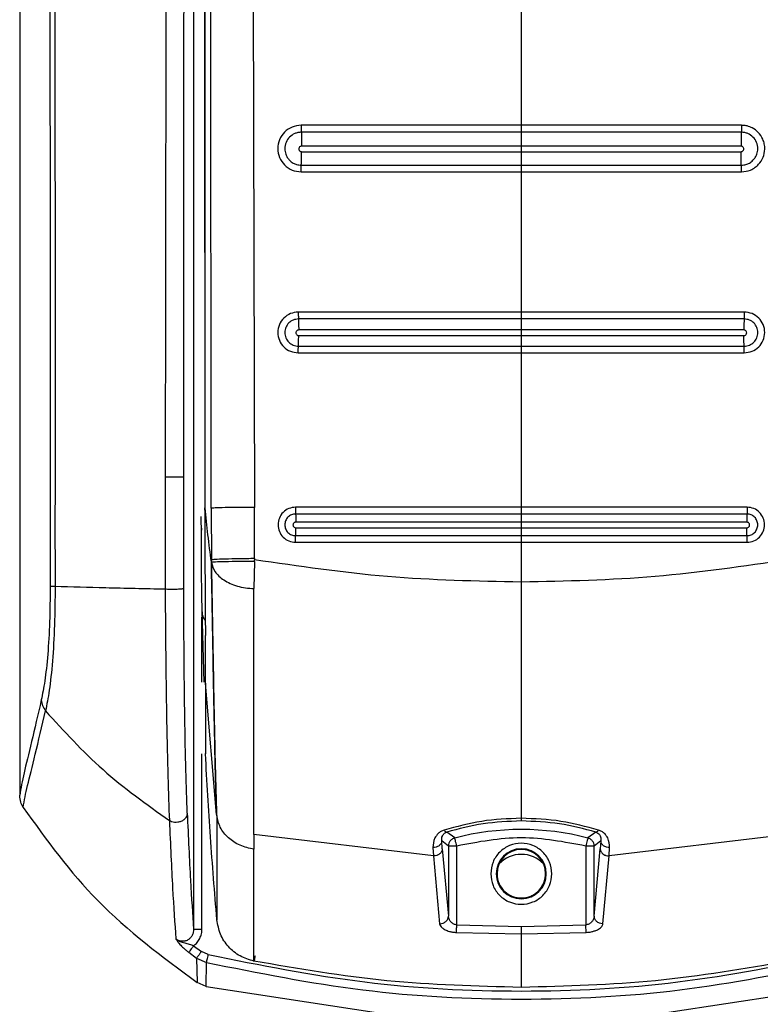
# Model space of a CAD drawing. Units: millimetres. Extents: x 323 to 825, y 232 to 639.
# Drawn here: x 623 to 626, y 484 to 487 of the extents above; entities that cross this region are included whole.
import ezdxf

# ---------------------------------------------------------------- set-up
doc = ezdxf.new("R2010")
doc.units = ezdxf.units.MM

msp = doc.modelspace()

# ---------------------------------------------------------------- linework, layer by layer
at = {"color": 7, "linetype": 'Continuous', "lineweight": 25}
for p, q in [((623.3436, 497.7987), (623.3436, 484.3906)), ((623.9678, 497.7978), (623.9678, 483.9107)), ((624.1747, 489.892), (624.1859, 485.424)), ((624.0069, 489.8631), (624.0074, 485.4223)), ((624.0308, 485.4206), (624.0272, 489.8807)), ((624.0089, 485.4223), (624.0091, 489.8187)), ((625.1436, 487.248), (625.1436, 486.7951)), ((625.1436, 486.7951), (624.3533, 486.7951)), ((625.9339, 486.7951), (625.1436, 486.7951)), ((625.1436, 486.7702), (624.354, 486.7701)), ((625.9332, 486.7701), (625.1436, 486.7702)), ((624.3553, 486.7214), (624.3553, 486.7202)), ((625.1436, 486.7204), (624.3553, 486.7202)), ((625.1436, 486.7214), (625.1436, 486.7204)), ((625.932, 486.7202), (625.1436, 486.7204)), ((625.1436, 486.7204), (625.1436, 486.7004)), ((625.932, 486.7214), (625.932, 486.7202)), ((624.3553, 486.7002), (625.1436, 486.7004)), ((625.1436, 486.7004), (625.932, 486.7002)), ((624.3539, 486.6522), (625.1436, 486.6522)), ((625.1436, 486.6522), (625.9333, 486.6522)), ((624.3532, 486.6282), (625.1436, 486.6281)), ((625.1436, 486.6281), (625.934, 486.6282)), ((625.1436, 486.6281), (625.1436, 486.1248)), ((625.1436, 486.1248), (624.3433, 486.1248)), ((625.9439, 486.1248), (625.1436, 486.1248)), ((625.1436, 486.1001), (624.3439, 486.1001)), ((625.9433, 486.1001), (625.1436, 486.1001)), ((624.3447, 486.0614), (624.3447, 486.0605)), ((625.1436, 486.0607), (624.3447, 486.0605)), ((624.3447, 486.0405), (625.1436, 486.0407)), ((625.1436, 486.0614), (625.1436, 486.0607)), ((625.9425, 486.0605), (625.1436, 486.0607)), ((625.1436, 486.0607), (625.1436, 486.0407)), ((625.1436, 486.0407), (625.9425, 486.0405)), ((624.3433, 485.9784), (625.1436, 485.9784)), ((624.3438, 486.0023), (625.1436, 486.0023)), ((625.1436, 486.0023), (625.9434, 486.0023)), ((625.1436, 485.9784), (625.1436, 485.4245)), ((625.1436, 485.9784), (625.9439, 485.9784)), ((623.8656, 485.5328), (623.8656, 485.1313)), ((623.9324, 485.1339), (623.9324, 485.5323)), ((624.0074, 485.4143), (624.0074, 485.4223)), ((624.0074, 485.4223), (624.0074, 485.4223)), ((624.0089, 485.4223), (624.0074, 485.4223)), ((624.0308, 485.4206), (624.0313, 485.2356)), ((624.1866, 485.24), (624.1859, 485.424)), ((625.1436, 485.4245), (624.3334, 485.4245)), ((625.9538, 485.4245), (625.1436, 485.4245)), ((625.1436, 485.4001), (624.3338, 485.4001)), ((625.1436, 485.3709), (624.3343, 485.3708)), ((625.9534, 485.4001), (625.1436, 485.4001)), ((625.9529, 485.3708), (625.1436, 485.3709)), ((625.1436, 485.3709), (625.1436, 485.3509)), ((624.3343, 485.3508), (625.1436, 485.3509)), ((625.1436, 485.3509), (625.9529, 485.3508)), ((624.3334, 485.2987), (625.1436, 485.2987)), ((624.3338, 485.3224), (625.1436, 485.3224)), ((625.1436, 485.3224), (625.9534, 485.3224)), ((625.1436, 485.2987), (625.1436, 485.1555)), ((625.1436, 485.2987), (625.9538, 485.2987)), ((624.1866, 485.2301), (624.1844, 485.1328)), ((624.1866, 485.24), (624.1867, 485.2357)), ((624.1866, 485.2301), (624.1867, 485.2357)), ((625.1436, 485.1555), (625.1436, 485.1324)), ((623.9972, 485.0522), (624.0047, 484.7961)), ((624.0101, 484.7925), (624.01, 484.9644)), ((624.0501, 484.3215), (624.0101, 484.7925)), ((624.0101, 484.7925), (624.0101, 484.5392)), ((624.0101, 484.5392), (624.0101, 484.5402)), ((625.1436, 484.3247), (625.1436, 484.3081)), ((624.8287, 484.1728), (624.1844, 484.2505)), ((624.1844, 484.2505), (624.1844, 484.197)), ((624.9045, 484.2374), (624.8759, 484.2586)), ((625.4113, 484.2586), (625.3827, 484.2374)), ((626.1028, 484.2505), (625.4585, 484.1728)), ((624.8821, 484.2084), (624.8581, 484.2268)), ((624.8602, 484.1983), (624.8581, 484.2268)), ((624.8821, 484.2084), (624.8821, 483.9566)), ((624.8845, 484.2084), (624.8821, 484.2084)), ((624.9121, 483.9255), (624.9121, 484.2084)), ((625.3751, 484.2084), (625.3751, 483.9255)), ((625.4291, 484.2268), (625.4051, 484.2084)), ((625.4051, 483.9566), (625.4051, 484.2084)), ((625.4291, 484.2268), (625.427, 484.1983)), ((624.8266, 484.2028), (624.8287, 484.1731)), ((624.8287, 484.1728), (624.8287, 484.1731)), ((624.8287, 484.1728), (624.8506, 483.9299)), ((624.8602, 484.1983), (624.8821, 483.9566)), ((625.4051, 483.9566), (625.427, 484.1983)), ((625.4366, 483.9299), (625.4585, 484.1728)), ((625.4585, 484.1731), (625.4606, 484.2028)), ((625.4585, 484.1731), (625.4585, 484.1728)), ((625.0564, 484.1091), (625.0539, 484.1091)), ((625.2333, 484.1091), (625.2308, 484.1091)), ((624.8506, 483.9299), (624.8522, 483.9299)), ((624.9121, 483.9255), (625.1436, 483.92)), ((625.1436, 483.92), (625.3751, 483.9255)), ((624.9108, 483.8985), (625.1436, 483.893)), ((625.1436, 483.893), (625.3764, 483.8985)), ((625.1436, 483.893), (625.1436, 483.7013)), ((623.9677, 483.8507), (623.9956, 483.8302)), ((623.9503, 483.8272), (623.9784, 483.8065)), ((624.0205, 483.8188), (623.9956, 483.8302)), ((623.9784, 483.8065), (623.98, 483.7191)), ((623.9784, 483.8065), (624.0139, 483.7906)), ((624.0131, 483.7045), (624.0139, 483.7906)), ((624.0131, 483.7045), (623.98, 483.7191)), ((624.0131, 483.7045), (624.8186, 483.5813)), ((625.4686, 483.5813), (626.2741, 483.7045))]:
    msp.add_line(p, q, dxfattribs=at)
at = {"color": 8, "linetype": 'Continuous', "lineweight": 25}
for p, q in [((623.9978, 485.3427), (623.9978, 485.3495)), ((623.9978, 484.7968), (623.9978, 485.0295)), ((623.9978, 483.9107), (623.9978, 484.5395))]:
    msp.add_line(p, q, dxfattribs=at)
at = {"color": 7, "linetype": 'Continuous', "lineweight": 25, "flags": 128}
for points in [[(624.9121, 484.2084), (624.9107, 484.2139), (624.9093, 484.2192), (624.908, 484.2241), (624.9069, 484.2284), (624.9059, 484.232), (624.9052, 484.2348), (624.9048, 484.2366), (624.9045, 484.2374)], [(625.3827, 484.2374), (625.3825, 484.2366), (625.382, 484.2348), (625.3813, 484.232), (625.3803, 484.2284), (625.3792, 484.2241), (625.3779, 484.2192), (625.3766, 484.2139), (625.3751, 484.2084)]]:
    msp.add_lwpolyline(points, dxfattribs=at)
at = {"color": 7, "linetype": 'Continuous', "lineweight": 25}
for centre, radius, start, end in [((625.1436, 483.3164), 0.9515, 75.4487, 104.5513), ((625.1436, 484.1091), 0.0897, 0, 180), ((625.1436, 484.1091), 0.0872, 90, 180), ((625.1436, 484.1091), 0.0872, 0, 180), ((625.1436, 484.0687), 0.11, 43.5845, 136.4155), ((625.1436, 484.1091), 0.0872, 311.5972, 90), ((625.1436, 484.1091), 0.0897, 180, 0), ((625.1436, 484.1091), 0.0872, 180, 228.4181), ((625.1436, 484.1091), 0.0872, 311.5819, 0)]:
    msp.add_arc(centre, radius, start, end, dxfattribs=at)
for points, knots in [([(623.4163, 497.7967), (623.4191, 497.1877), (623.4247, 495.9843), (623.4323, 494.2005), (623.439, 492.4406), (623.4445, 490.7549), (623.4487, 489.1322), (623.4511, 487.8688), (623.4523, 486.9005), (623.4527, 486.3887), (623.4529, 486.0474), (623.453, 485.8742), (623.453, 485.689), (623.4531, 485.4903), (623.4531, 485.3023), (623.4531, 485.1871), (623.4531, 485.1408)], [0, 0, 0, 0, 0.144432, 0.285416, 0.422954, 0.561663, 0.684983, 0.80754, 0.861077, 0.914424, 0.928814, 0.941953, 0.955462, 0.972689, 0.989041, 1, 1, 1, 1]), ([(623.4357, 497.7987), (623.4388, 497.1196), (623.4453, 495.7376), (623.4539, 493.6285), (623.4598, 491.9385), (623.4634, 490.7051), (623.4653, 489.966), (623.4669, 489.268), (623.4682, 488.5857), (623.4693, 487.8455), (623.4699, 487.2808), (623.4702, 486.9039), (623.4702, 486.7533), (623.4703, 486.5906), (623.4704, 486.4441), (623.4704, 486.314), (623.4704, 486.181), (623.4704, 486.0164), (623.4705, 485.8413), (623.4704, 485.6662), (623.4704, 485.4869), (623.4701, 485.3117), (623.4705, 485.1949), (623.4706, 485.1406)], [0, 0, 0, 0, 0.161041, 0.327698, 0.499976, 0.561614, 0.619996, 0.675123, 0.726995, 0.781667, 0.850498, 0.8608, 0.870962, 0.88617, 0.899331, 0.905673, 0.917005, 0.930835, 0.944666, 0.958495, 0.972322, 0.987137, 1, 1, 1, 1]), ([(623.8866, 497.7987), (623.8825, 495.7551), (623.8743, 491.668), (623.8686, 487.5778), (623.8657, 485.5328)], [0, 0, 0, 0, 0.5000005, 1, 1, 1, 1]), ([(623.9324, 485.5323), (623.9324, 485.5779), (623.9324, 485.7024), (623.9325, 485.9036), (623.9326, 486.1263), (623.9327, 486.3373), (623.9328, 486.5387), (623.9331, 486.9874), (623.9336, 487.9338), (623.9348, 489.8235), (623.9375, 493.1958), (623.9407, 496.0017), (623.9428, 497.7978)], [0, 0, 0, 0, 0.011142, 0.030435, 0.04921, 0.06558, 0.082032, 0.098433, 0.175297, 0.313428, 0.560536, 1, 1, 1, 1]), ([(624.3533, 486.7951), (624.3424, 486.7938), (624.3205, 486.7913), (624.2927, 486.772), (624.2742, 486.7444), (624.2676, 486.7116), (624.2743, 486.6789), (624.2926, 486.6512), (624.3205, 486.6321), (624.3423, 486.6295), (624.3532, 486.6282)], [0, 0, 0, 0, 0.125126, 0.250178, 0.375231, 0.500176, 0.624994, 0.749891, 0.874847, 1, 1, 1, 1]), ([(624.3533, 486.7951), (624.3533, 486.7923), (624.3533, 486.7866), (624.3535, 486.7789), (624.3537, 486.7728), (624.3539, 486.771), (624.354, 486.7701)], [0, 0, 0, 0, 0.242478, 0.500087, 0.757397, 1, 1, 1, 1]), ([(625.1436, 486.7951), (625.1436, 486.7923), (625.1436, 486.7866), (625.1436, 486.7789), (625.1436, 486.7728), (625.1436, 486.771), (625.1436, 486.7702)], [0, 0, 0, 0, 0.242425, 0.499916, 0.757373, 1, 1, 1, 1]), ([(625.9339, 486.7951), (625.9339, 486.7923), (625.9339, 486.7866), (625.9337, 486.7789), (625.9335, 486.7728), (625.9333, 486.771), (625.9332, 486.7701)], [0, 0, 0, 0, 0.242477, 0.500087, 0.757394, 1, 1, 1, 1]), ([(625.934, 486.6282), (625.9449, 486.6294), (625.9625, 486.6313), (625.9826, 486.6431), (625.9991, 486.6577), (626.0127, 486.6796), (626.0184, 486.7057), (626.0165, 486.728), (626.0097, 486.7492), (625.9957, 486.7701), (625.975, 486.7855), (625.9561, 486.7926), (625.9429, 486.7948), (625.9362, 486.795), (625.9339, 486.7951)], [0, 0, 0, 0, 0.124164, 0.200999, 0.263455, 0.376934, 0.489959, 0.564126, 0.631448, 0.744615, 0.84648, 0.922758, 0.974005, 1, 1, 1, 1]), ([(624.354, 486.7701), (624.3498, 486.7699), (624.3417, 486.7694), (624.327, 486.7645), (624.311, 486.7536), (624.2981, 486.7343), (624.2936, 486.712), (624.297, 486.6934), (624.3037, 486.6795), (624.3124, 486.6684), (624.324, 486.6598), (624.3383, 486.6536), (624.3483, 486.6527), (624.3539, 486.6522)], [0, 0, 0, 0, 0.0673919, 0.1313433, 0.2502185, 0.3750372, 0.4997378, 0.6102829, 0.6764839, 0.7497157, 0.8375362, 0.9087185, 1, 1, 1, 1]), ([(624.354, 486.7701), (624.3542, 486.7684), (624.3545, 486.7647), (624.3549, 486.7527), (624.3552, 486.7377), (624.3552, 486.7267), (624.3553, 486.7214)], [0, 0, 0, 0, 0.249445, 0.509099, 0.763788, 1, 1, 1, 1]), ([(625.1436, 486.7702), (625.1436, 486.7684), (625.1436, 486.7648), (625.1436, 486.7528), (625.1436, 486.7378), (625.1436, 486.7267), (625.1436, 486.7214)], [0, 0, 0, 0, 0.249431, 0.509102, 0.763823, 1, 1, 1, 1]), ([(625.9332, 486.7701), (625.9331, 486.7684), (625.9327, 486.7647), (625.9323, 486.7527), (625.932, 486.7377), (625.932, 486.7267), (625.932, 486.7214)], [0, 0, 0, 0, 0.249445, 0.509099, 0.763789, 1, 1, 1, 1]), ([(625.9333, 486.6522), (625.9389, 486.6527), (625.9489, 486.6536), (625.9632, 486.6598), (625.9748, 486.6684), (625.9835, 486.6795), (625.9902, 486.6934), (625.9936, 486.712), (625.9891, 486.7343), (625.9762, 486.7537), (625.9602, 486.7645), (625.9455, 486.7694), (625.9374, 486.7699), (625.9332, 486.7701)], [0, 0, 0, 0, 0.091016, 0.16226, 0.250294, 0.323819, 0.390164, 0.500267, 0.624968, 0.749786, 0.868804, 0.932705, 1, 1, 1, 1]), ([(624.3553, 486.7202), (624.354, 486.7201), (624.3513, 486.7198), (624.348, 486.7175), (624.3458, 486.7142), (624.345, 486.7102), (624.3458, 486.7063), (624.348, 486.703), (624.3513, 486.7007), (624.3539, 486.7004), (624.3553, 486.7002)], [0, 0, 0, 0, 0.125109, 0.250143, 0.375297, 0.500396, 0.625436, 0.750311, 0.875034, 1, 1, 1, 1]), ([(625.932, 486.7002), (625.9333, 486.7004), (625.9359, 486.7007), (625.9392, 486.703), (625.9414, 486.7063), (625.9422, 486.7102), (625.9414, 486.7142), (625.9392, 486.7175), (625.9359, 486.7198), (625.9333, 486.7201), (625.932, 486.7202)], [0, 0, 0, 0, 0.124964, 0.249686, 0.374559, 0.499597, 0.624694, 0.749846, 0.874799, 1, 1, 1, 1]), ([(624.3539, 486.6522), (624.3541, 486.6538), (624.3545, 486.657), (624.3549, 486.6687), (624.3552, 486.6837), (624.3552, 486.6949), (624.3553, 486.7002)], [0, 0, 0, 0, 0.248605, 0.5081964, 0.7633971, 1, 1, 1, 1]), ([(625.1436, 486.7004), (625.1436, 486.695), (625.1436, 486.6838), (625.1436, 486.6688), (625.1436, 486.657), (625.1436, 486.6538), (625.1436, 486.6522)], [0, 0, 0, 0, 0.236523, 0.491687, 0.751403, 1, 1, 1, 1]), ([(625.9333, 486.6522), (625.9331, 486.6538), (625.9328, 486.657), (625.9323, 486.6687), (625.932, 486.6837), (625.932, 486.6949), (625.932, 486.7002)], [0, 0, 0, 0, 0.248604, 0.508196, 0.763397, 1, 1, 1, 1]), ([(624.3532, 486.6282), (624.3532, 486.631), (624.3533, 486.6366), (624.3534, 486.6442), (624.3536, 486.6499), (624.3538, 486.6515), (624.3539, 486.6522)], [0, 0, 0, 0, 0.242512, 0.499939, 0.757573, 1, 1, 1, 1]), ([(625.1436, 486.6522), (625.1436, 486.6515), (625.1436, 486.6499), (625.1436, 486.6441), (625.1436, 486.6366), (625.1436, 486.6309), (625.1436, 486.6281)], [0, 0, 0, 0, 0.242662, 0.500174, 0.757571, 1, 1, 1, 1]), ([(625.934, 486.6282), (625.934, 486.631), (625.9339, 486.6366), (625.9338, 486.6442), (625.9336, 486.6499), (625.9334, 486.6515), (625.9333, 486.6522)], [0, 0, 0, 0, 0.242512, 0.499939, 0.757573, 1, 1, 1, 1]), ([(624.3433, 486.1248), (624.3338, 486.1237), (624.3146, 486.1214), (624.2902, 486.1046), (624.2739, 486.0804), (624.2681, 486.0516), (624.274, 486.0229), (624.2901, 485.9986), (624.3146, 485.9818), (624.3337, 485.9796), (624.3433, 485.9784)], [0, 0, 0, 0, 0.125129, 0.250012, 0.374893, 0.500227, 0.625031, 0.749931, 0.87487, 1, 1, 1, 1]), ([(624.3433, 486.1248), (624.3434, 486.1221), (624.3434, 486.1165), (624.3435, 486.109), (624.3437, 486.103), (624.3438, 486.101), (624.3439, 486.1001)], [0, 0, 0, 0, 0.2428613, 0.500042, 0.7571843, 1, 1, 1, 1]), ([(625.1436, 486.1248), (625.1436, 486.1221), (625.1436, 486.1165), (625.1436, 486.109), (625.1436, 486.103), (625.1436, 486.1011), (625.1436, 486.1001)], [0, 0, 0, 0, 0.242981, 0.500066, 0.75715, 1, 1, 1, 1]), ([(625.9439, 486.1248), (625.9439, 486.1221), (625.9438, 486.1165), (625.9437, 486.109), (625.9435, 486.103), (625.9434, 486.101), (625.9433, 486.1001)], [0, 0, 0, 0, 0.2428613, 0.500042, 0.7571843, 1, 1, 1, 1]), ([(625.9439, 485.9784), (625.9535, 485.9796), (625.9726, 485.9818), (625.9971, 485.9986), (626.0132, 486.0229), (626.0191, 486.0516), (626.0133, 486.0804), (625.997, 486.1046), (625.9726, 486.1214), (625.9534, 486.1237), (625.9439, 486.1248)], [0, 0, 0, 0, 0.12513, 0.250059, 0.374961, 0.499768, 0.625104, 0.749986, 0.874871, 1, 1, 1, 1]), ([(624.3439, 486.1001), (624.3375, 486.0993), (624.3247, 486.0978), (624.3084, 486.0866), (624.2975, 486.0704), (624.2937, 486.0512), (624.2976, 486.032), (624.3083, 486.0158), (624.3247, 486.0046), (624.3375, 486.0031), (624.3438, 486.0023)], [0, 0, 0, 0, 0.125079, 0.249975, 0.374911, 0.500272, 0.625133, 0.750028, 0.87491, 1, 1, 1, 1]), ([(624.3439, 486.1001), (624.344, 486.0986), (624.3442, 486.0955), (624.3445, 486.0859), (624.3447, 486.0741), (624.3447, 486.0655), (624.3447, 486.0614)], [0, 0, 0, 0, 0.250735, 0.510304, 0.764337, 1, 1, 1, 1]), ([(625.1436, 486.1001), (625.1436, 486.0986), (625.1436, 486.0956), (625.1436, 486.086), (625.1436, 486.0742), (625.1436, 486.0656), (625.1436, 486.0614)], [0, 0, 0, 0, 0.250706, 0.510269, 0.764337, 1, 1, 1, 1]), ([(625.9433, 486.1001), (625.9432, 486.0986), (625.943, 486.0955), (625.9427, 486.0859), (625.9425, 486.0741), (625.9425, 486.0655), (625.9425, 486.0614)], [0, 0, 0, 0, 0.250734, 0.510303, 0.764337, 1, 1, 1, 1]), ([(625.9434, 486.0023), (625.9498, 486.0031), (625.9625, 486.0046), (625.9789, 486.0158), (625.9896, 486.032), (625.9935, 486.0512), (625.9897, 486.0704), (625.9788, 486.0866), (625.9625, 486.0978), (625.9497, 486.0993), (625.9433, 486.1001)], [0, 0, 0, 0, 0.125089, 0.24997, 0.374875, 0.499732, 0.625091, 0.750026, 0.874922, 1, 1, 1, 1]), ([(624.3447, 486.0605), (624.3434, 486.0604), (624.3408, 486.0601), (624.3375, 486.0577), (624.3353, 486.0544), (624.3345, 486.0505), (624.3353, 486.0466), (624.3375, 486.0433), (624.3408, 486.041), (624.3434, 486.0407), (624.3447, 486.0405)], [0, 0, 0, 0, 0.125277, 0.250296, 0.375706, 0.500453, 0.625291, 0.750194, 0.875071, 1, 1, 1, 1]), ([(624.3438, 486.0023), (624.344, 486.0037), (624.3442, 486.0064), (624.3445, 486.0158), (624.3447, 486.0276), (624.3447, 486.0363), (624.3447, 486.0405)], [0, 0, 0, 0, 0.249885, 0.509486, 0.764016, 1, 1, 1, 1]), ([(625.1436, 486.0407), (625.1436, 486.0365), (625.1436, 486.0277), (625.1436, 486.0159), (625.1436, 486.0065), (625.1436, 486.0037), (625.1436, 486.0023)], [0, 0, 0, 0, 0.235958, 0.490409, 0.750116, 1, 1, 1, 1]), ([(625.9425, 486.0614), (625.9425, 486.0613), (625.9425, 486.061), (625.9425, 486.0607), (625.9425, 486.0605)], [0, 0, 0, 0, 0.503259, 1, 1, 1, 1]), ([(625.9425, 486.0405), (625.9438, 486.0407), (625.9464, 486.041), (625.9497, 486.0433), (625.9519, 486.0466), (625.9527, 486.0505), (625.9519, 486.0544), (625.9497, 486.0577), (625.9464, 486.0601), (625.9438, 486.0604), (625.9425, 486.0605)], [0, 0, 0, 0, 0.124934, 0.249895, 0.374751, 0.499593, 0.624346, 0.749709, 0.874812, 1, 1, 1, 1]), ([(625.9434, 486.0023), (625.9432, 486.0037), (625.943, 486.0064), (625.9427, 486.0158), (625.9425, 486.0276), (625.9425, 486.0363), (625.9425, 486.0405)], [0, 0, 0, 0, 0.249882, 0.509479, 0.763909, 1, 1, 1, 1]), ([(624.3433, 485.9784), (624.3433, 485.9811), (624.3433, 485.9867), (624.3434, 485.9941), (624.3436, 485.9998), (624.3438, 486.0015), (624.3438, 486.0023)], [0, 0, 0, 0, 0.2428267, 0.5000153, 0.757143, 1, 1, 1, 1]), ([(625.1436, 486.0023), (625.1436, 486.0015), (625.1436, 485.9998), (625.1436, 485.994), (625.1436, 485.9866), (625.1436, 485.9811), (625.1436, 485.9784)], [0, 0, 0, 0, 0.242776, 0.499864, 0.75706, 1, 1, 1, 1]), ([(625.9439, 485.9784), (625.9439, 485.9811), (625.9439, 485.9867), (625.9438, 485.9941), (625.9436, 485.9998), (625.9434, 486.0015), (625.9434, 486.0023)], [0, 0, 0, 0, 0.242827, 0.500016, 0.757143, 1, 1, 1, 1]), ([(623.9324, 485.5323), (623.932, 485.5324), (623.9314, 485.5325), (623.9268, 485.5326), (623.919, 485.5328), (623.9084, 485.5329), (623.8962, 485.5329), (623.8842, 485.5329), (623.8737, 485.5329), (623.8682, 485.5328), (623.8656, 485.5328)], [0, 0, 0, 0, 0.107602, 0.22838, 0.3616, 0.500145, 0.63869, 0.771801, 0.892489, 1, 1, 1, 1]), ([(624.0074, 485.4143), (624.0076, 485.3708), (624.008, 485.2837), (624.0087, 485.1592), (624.0095, 485.0474), (624.0098, 484.992), (624.01, 484.9644)], [0, 0, 0, 0, 0.2498129, 0.5001742, 0.7504898, 1, 1, 1, 1]), ([(624.0074, 485.4143), (624.0074, 485.411), (624.0073, 485.4065), (624.0075, 485.4011), (624.0078, 485.3972), (624.0088, 485.3939), (624.0111, 485.3924), (624.0121, 485.3917)], [0, 0, 0, 0, 0.335686, 0.472963, 0.594734, 0.809194, 1, 1, 1, 1]), ([(624.0314, 485.2279), (624.0271, 485.2603), (624.0186, 485.325), (624.0122, 485.3899), (624.0089, 485.4223)], [0, 0, 0, 0, 0.499993, 1, 1, 1, 1]), ([(624.1859, 485.424), (624.1672, 485.4239), (624.1285, 485.4238), (624.0782, 485.423), (624.0418, 485.4219), (624.0344, 485.4211), (624.0308, 485.4206)], [0, 0, 0, 0, 0.241523, 0.499984, 0.758466, 1, 1, 1, 1]), ([(624.3334, 485.4245), (624.3252, 485.4236), (624.3087, 485.4217), (624.2878, 485.4071), (624.2738, 485.3863), (624.2689, 485.3616), (624.2738, 485.3369), (624.2878, 485.3161), (624.3087, 485.3016), (624.3251, 485.2997), (624.3334, 485.2987)], [0, 0, 0, 0, 0.124999, 0.250002, 0.374981, 0.499986, 0.624981, 0.749985, 0.874995, 1, 1, 1, 1]), ([(624.3334, 485.4245), (624.3334, 485.4219), (624.3334, 485.4165), (624.3335, 485.4091), (624.3336, 485.4032), (624.3337, 485.4011), (624.3338, 485.4001)], [0, 0, 0, 0, 0.243391, 0.499988, 0.756695, 1, 1, 1, 1]), ([(625.1436, 485.4245), (625.1436, 485.4219), (625.1436, 485.4164), (625.1436, 485.4091), (625.1436, 485.4031), (625.1436, 485.4011), (625.1436, 485.4001)], [0, 0, 0, 0, 0.243321, 0.500107, 0.756676, 1, 1, 1, 1]), ([(625.9538, 485.4245), (625.9538, 485.4219), (625.9538, 485.4165), (625.9537, 485.4091), (625.9536, 485.4032), (625.9535, 485.4011), (625.9534, 485.4001)], [0, 0, 0, 0, 0.243246, 0.499829, 0.756638, 1, 1, 1, 1]), ([(625.9538, 485.2987), (625.9621, 485.2997), (625.9785, 485.3015), (625.9994, 485.3161), (626.0134, 485.3369), (626.0183, 485.3616), (626.0134, 485.3863), (625.9994, 485.4071), (625.9785, 485.4217), (625.9621, 485.4236), (625.9538, 485.4245)], [0, 0, 0, 0, 0.125001, 0.25003, 0.375035, 0.500033, 0.62501, 0.750016, 0.87502, 1, 1, 1, 1]), ([(623.9942, 485.3916), (623.9942, 485.3587), (623.9943, 485.2928), (623.9949, 485.1997), (623.9958, 485.1159), (623.9967, 485.0735), (623.9972, 485.0522)], [0, 0, 0, 0, 0.250046, 0.49999, 0.749928, 1, 1, 1, 1]), ([(624.3338, 485.4001), (624.3287, 485.3995), (624.3186, 485.3983), (624.3056, 485.3893), (624.297, 485.3765), (624.294, 485.3612), (624.297, 485.346), (624.3056, 485.3331), (624.3185, 485.3241), (624.3287, 485.323), (624.3338, 485.3224)], [0, 0, 0, 0, 0.1250203, 0.2500395, 0.3750416, 0.5000542, 0.6250283, 0.7500186, 0.8750257, 1, 1, 1, 1]), ([(624.3343, 485.3708), (624.333, 485.3706), (624.3304, 485.3703), (624.327, 485.368), (624.3248, 485.3647), (624.324, 485.3608), (624.3248, 485.3569), (624.327, 485.3535), (624.3304, 485.3513), (624.333, 485.3509), (624.3343, 485.3508)], [0, 0, 0, 0, 0.125222, 0.250278, 0.37565, 0.500344, 0.62532, 0.750113, 0.874907, 1, 1, 1, 1]), ([(624.3338, 485.4001), (624.3339, 485.3988), (624.334, 485.3963), (624.3342, 485.3889), (624.3343, 485.3801), (624.3343, 485.3738), (624.3343, 485.3708)], [0, 0, 0, 0, 0.252866, 0.512852, 0.765925, 1, 1, 1, 1]), ([(625.1436, 485.4001), (625.1436, 485.3989), (625.1436, 485.3963), (625.1436, 485.389), (625.1436, 485.3802), (625.1436, 485.3739), (625.1436, 485.3709)], [0, 0, 0, 0, 0.252721, 0.512783, 0.765873, 1, 1, 1, 1]), ([(625.9534, 485.4001), (625.9533, 485.3988), (625.9532, 485.3963), (625.953, 485.3889), (625.9529, 485.3801), (625.9529, 485.3738), (625.9529, 485.3708)], [0, 0, 0, 0, 0.252866, 0.512852, 0.765925, 1, 1, 1, 1]), ([(625.9529, 485.3508), (625.9542, 485.3509), (625.9568, 485.3513), (625.9602, 485.3535), (625.9624, 485.3568), (625.9632, 485.3608), (625.9624, 485.3647), (625.9602, 485.368), (625.9568, 485.3703), (625.9542, 485.3706), (625.9529, 485.3708)], [0, 0, 0, 0, 0.125084, 0.249869, 0.374706, 0.499673, 0.624377, 0.74974, 0.874787, 1, 1, 1, 1]), ([(625.9534, 485.3224), (625.9585, 485.323), (625.9687, 485.3241), (625.9816, 485.3331), (625.9902, 485.346), (625.9933, 485.3612), (625.9902, 485.3765), (625.9816, 485.3893), (625.9687, 485.3983), (625.9585, 485.3995), (625.9534, 485.4001)], [0, 0, 0, 0, 0.124997, 0.249982, 0.374971, 0.499943, 0.624949, 0.749964, 0.874981, 1, 1, 1, 1]), ([(624.3338, 485.3224), (624.3338, 485.3235), (624.334, 485.3258), (624.3342, 485.3328), (624.3343, 485.3414), (624.3343, 485.3477), (624.3343, 485.3508)], [0, 0, 0, 0, 0.251626, 0.511072, 0.764703, 1, 1, 1, 1]), ([(625.1436, 485.3509), (625.1436, 485.3478), (625.1436, 485.3415), (625.1436, 485.3329), (625.1436, 485.3258), (625.1436, 485.3235), (625.1436, 485.3224)], [0, 0, 0, 0, 0.235223, 0.488832, 0.7485, 1, 1, 1, 1]), ([(625.9534, 485.3224), (625.9534, 485.3235), (625.9532, 485.3258), (625.9531, 485.3328), (625.9529, 485.3414), (625.9529, 485.3477), (625.9529, 485.3508)], [0, 0, 0, 0, 0.251626, 0.511072, 0.764703, 1, 1, 1, 1]), ([(624.3334, 485.2987), (624.3334, 485.3013), (624.3334, 485.3067), (624.3335, 485.3139), (624.3336, 485.3196), (624.3337, 485.3215), (624.3338, 485.3224)], [0, 0, 0, 0, 0.2434522, 0.5000767, 0.7567066, 1, 1, 1, 1]), ([(625.1436, 485.3224), (625.1436, 485.3215), (625.1436, 485.3196), (625.1436, 485.3139), (625.1436, 485.3067), (625.1436, 485.3013), (625.1436, 485.2987)], [0, 0, 0, 0, 0.243351, 0.499986, 0.756641, 1, 1, 1, 1]), ([(625.9538, 485.2987), (625.9538, 485.3013), (625.9538, 485.3067), (625.9537, 485.3139), (625.9536, 485.3196), (625.9535, 485.3215), (625.9534, 485.3224)], [0, 0, 0, 0, 0.243452, 0.500075, 0.756707, 1, 1, 1, 1]), ([(624.1866, 485.24), (624.1678, 485.2398), (624.129, 485.2394), (624.0786, 485.2383), (624.0421, 485.2369), (624.0348, 485.236), (624.0313, 485.2356)], [0, 0, 0, 0, 0.241502, 0.500034, 0.758536, 1, 1, 1, 1]), ([(624.0314, 485.2279), (624.0314, 485.2292), (624.0313, 485.2317), (624.0313, 485.2343), (624.0313, 485.2356)], [0, 0, 0, 0, 0.499992, 1, 1, 1, 1]), ([(624.0315, 485.2267), (624.0315, 485.2269), (624.0314, 485.2273), (624.0314, 485.2277), (624.0314, 485.2279)], [0, 0, 0, 0, 0.530116, 1, 1, 1, 1]), ([(624.0314, 485.2279), (624.033, 485.1357), (624.0362, 484.9536), (624.0407, 484.7032), (624.0452, 484.4871), (624.0485, 484.3766), (624.0501, 484.3215)], [0, 0, 0, 0, 0.2570772, 0.5078606, 0.7544589, 1, 1, 1, 1]), ([(624.1866, 485.2301), (624.168, 485.23), (624.1295, 485.2296), (624.0794, 485.2287), (624.0428, 485.2277), (624.0352, 485.227), (624.0315, 485.2267)], [0, 0, 0, 0, 0.2412, 0.499421, 0.757974, 1, 1, 1, 1]), ([(625.1436, 485.1555), (624.9831, 485.1589), (624.6624, 485.1658), (624.3451, 485.2124), (624.1867, 485.2357)], [0, 0, 0, 0, 0.500596, 1, 1, 1, 1]), ([(626.1005, 485.2359), (625.9421, 485.2126), (625.6248, 485.1658), (625.3041, 485.1589), (625.1436, 485.1555)], [0, 0, 0, 0, 0.499425, 1, 1, 1, 1]), ([(624.0315, 485.2267), (624.0348, 485.2153), (624.0414, 485.1925), (624.0736, 485.162), (624.1145, 485.1433), (624.1533, 485.1345), (624.1741, 485.1333), (624.1844, 485.1328)], [0, 0, 0, 0, 0.249602, 0.499375, 0.749094, 0.874574, 1, 1, 1, 1]), ([(624.0505, 484.3184), (624.0488, 484.3737), (624.0455, 484.4844), (624.041, 484.7011), (624.0364, 484.9519), (624.0332, 485.1343), (624.0315, 485.2267)], [0, 0, 0, 0, 0.245519, 0.492126, 0.742921, 1, 1, 1, 1]), ([(623.4531, 485.1408), (623.4526, 485.0978), (623.4518, 485.0116), (623.4447, 484.893), (623.4339, 484.7959), (623.4254, 484.7539), (623.4212, 484.7329)], [0, 0, 0, 0, 0.248978, 0.498016, 0.748236, 1, 1, 1, 1]), ([(623.4706, 485.1406), (623.4703, 485.0937), (623.4695, 484.9992), (623.4618, 484.8689), (623.4502, 484.7622), (623.441, 484.7163), (623.4363, 484.6936)], [0, 0, 0, 0, 0.248233, 0.500242, 0.752211, 1, 1, 1, 1]), ([(623.4531, 485.1408), (623.4546, 485.1408), (623.4576, 485.1407), (623.4663, 485.1406), (623.4706, 485.1406)], [0, 0, 0, 0, 0.499946, 1, 1, 1, 1]), ([(623.4706, 485.1406), (623.5301, 485.139), (623.654, 485.1357), (623.7932, 485.1328), (623.8656, 485.1313)], [0, 0, 0, 0, 0.479369, 1, 1, 1, 1]), ([(623.8656, 485.1313), (623.8682, 485.1311), (623.8736, 485.1308), (623.8842, 485.1305), (623.8961, 485.1304), (623.9085, 485.1307), (623.919, 485.1313), (623.9268, 485.1321), (623.9314, 485.133), (623.9321, 485.1336), (623.9324, 485.1339)], [0, 0, 0, 0, 0.107511, 0.228209, 0.361389, 0.499933, 0.6385, 0.771713, 0.89248, 1, 1, 1, 1]), ([(623.8656, 485.1313), (623.8662, 485.0486), (623.8674, 484.8834), (623.8707, 484.6525), (623.8751, 484.4496), (623.8788, 484.3498), (623.8807, 484.2999)], [0, 0, 0, 0, 0.249232, 0.498067, 0.749574, 1, 1, 1, 1]), ([(623.9449, 484.327), (623.9432, 484.3753), (623.9398, 484.4721), (623.9359, 484.6687), (623.9333, 484.8928), (623.9327, 485.0534), (623.9324, 485.1339)], [0, 0, 0, 0, 0.250321, 0.501347, 0.7499, 1, 1, 1, 1]), ([(624.1844, 484.2505), (624.1844, 484.3052), (624.1844, 484.4143), (624.1844, 484.6385), (624.1844, 484.8781), (624.1844, 485.048), (624.1844, 485.1328)], [0, 0, 0, 0, 0.253194, 0.504003, 0.752582, 1, 1, 1, 1]), ([(625.1436, 485.1324), (625.1436, 485.0591), (625.1436, 484.9126), (625.1436, 484.7012), (625.1436, 484.4994), (625.1436, 484.3829), (625.1436, 484.3247)], [0, 0, 0, 0, 0.249954, 0.500017, 0.750109, 1, 1, 1, 1]), ([(623.4212, 484.7329), (623.409, 484.6802), (623.3844, 484.5735), (623.3567, 484.4651), (623.348, 484.4156), (623.3436, 484.3906)], [0, 0, 0, 0, 0.324941, 0.658751, 1, 1, 1, 1]), ([(623.4212, 484.7329), (623.4221, 484.7259), (623.4241, 484.712), (623.4322, 484.6997), (623.4363, 484.6936)], [0, 0, 0, 0, 0.499962, 1, 1, 1, 1]), ([(623.3561, 484.3471), (623.3605, 484.3716), (623.3694, 484.4206), (623.3981, 484.5289), (623.4236, 484.6387), (623.4363, 484.6936)], [0, 0, 0, 0, 0.332779, 0.665994, 1, 1, 1, 1]), ([(623.4363, 484.6936), (623.5025, 484.621), (623.6347, 484.4757), (623.7987, 484.3585), (623.8807, 484.2999)], [0, 0, 0, 0, 0.499917, 1, 1, 1, 1]), ([(624.0512, 483.9439), (624.0431, 484.043), (624.0269, 484.2413), (624.0157, 484.4399), (624.0101, 484.5392)], [0, 0, 0, 0, 0.5000298, 1, 1, 1, 1]), ([(623.3561, 484.3471), (623.3528, 484.3532), (623.3455, 484.3667), (623.3443, 484.3821), (623.3436, 484.3906)], [0, 0, 0, 0, 0.448871, 1, 1, 1, 1]), ([(623.3561, 484.3471), (623.4402, 484.2306), (623.6151, 483.9886), (623.8554, 483.8112), (623.98, 483.7191)], [0, 0, 0, 0, 0.481314, 1, 1, 1, 1]), ([(623.9449, 484.327), (623.9447, 484.3243), (623.9441, 484.3186), (623.9399, 484.3102), (623.9327, 484.3024), (623.9227, 484.2964), (623.9111, 484.2933), (623.8994, 484.2931), (623.889, 484.2954), (623.8834, 484.2985), (623.8807, 484.2999)], [0, 0, 0, 0, 0.108499, 0.229546, 0.361726, 0.500015, 0.638314, 0.770485, 0.891467, 1, 1, 1, 1]), ([(623.9449, 484.327), (623.9486, 484.2419), (623.9559, 484.075), (623.9639, 483.9648), (623.9678, 483.9107)], [0, 0, 0, 0, 0.509513, 1, 1, 1, 1]), ([(624.0501, 484.3215), (624.0502, 484.3209), (624.0503, 484.3199), (624.0504, 484.3189), (624.0505, 484.3184)], [0, 0, 0, 0, 0.557768, 1, 1, 1, 1]), ([(624.1844, 484.197), (624.1672, 484.2008), (624.1327, 484.2084), (624.0906, 484.237), (624.0602, 484.2745), (624.0537, 484.3038), (624.0505, 484.3184)], [0, 0, 0, 0, 0.251611, 0.502595, 0.752258, 1, 1, 1, 1]), ([(624.0505, 484.3184), (624.0506, 484.2451), (624.0508, 484.0984), (624.0511, 483.9954), (624.0512, 483.9439)], [0, 0, 0, 0, 0.500304, 1, 1, 1, 1]), ([(623.8807, 484.2999), (623.8845, 484.2145), (623.892, 484.0435), (623.9002, 483.9315), (623.9043, 483.8756)], [0, 0, 0, 0, 0.499857, 1, 1, 1, 1]), ([(625.1436, 484.3081), (625.0956, 484.3062), (624.9994, 484.3023), (624.9108, 484.2779), (624.8665, 484.2656)], [0, 0, 0, 0, 0.49933, 1, 1, 1, 1]), ([(625.1436, 484.2984), (625.0972, 484.2966), (625.0044, 484.2929), (624.9188, 484.27), (624.8759, 484.2586)], [0, 0, 0, 0, 0.499736, 1, 1, 1, 1]), ([(625.4207, 484.2656), (625.3764, 484.2779), (625.2878, 484.3023), (625.1916, 484.3062), (625.1436, 484.3081)], [0, 0, 0, 0, 0.500671, 1, 1, 1, 1]), ([(625.1436, 484.3081), (625.1436, 484.3068), (625.1436, 484.304), (625.1436, 484.3011), (625.1436, 484.299), (625.1436, 484.2986), (625.1436, 484.2984)], [0, 0, 0, 0, 0.2477924, 0.4999198, 0.7523528, 1, 1, 1, 1]), ([(625.4113, 484.2586), (625.3684, 484.27), (625.2828, 484.2929), (625.19, 484.2966), (625.1436, 484.2984)], [0, 0, 0, 0, 0.500253, 1, 1, 1, 1]), ([(624.8665, 484.2656), (624.8625, 484.2641), (624.8546, 484.2609), (624.8425, 484.2514), (624.8281, 484.2319), (624.8272, 484.2144), (624.8266, 484.2028)], [0, 0, 0, 0, 0.124111, 0.248962, 0.499185, 1, 1, 1, 1]), ([(624.8581, 484.2268), (624.8579, 484.2326), (624.8577, 484.241), (624.8642, 484.2511), (624.8698, 484.256), (624.874, 484.2578), (624.8759, 484.2586)], [0, 0, 0, 0, 0.542212, 0.790181, 0.901601, 1, 1, 1, 1]), ([(624.8665, 484.2656), (624.8673, 484.2645), (624.869, 484.2623), (624.8715, 484.26), (624.8739, 484.2586), (624.8752, 484.2586), (624.8759, 484.2586)], [0, 0, 0, 0, 0.247899, 0.499989, 0.752084, 1, 1, 1, 1]), ([(625.4207, 484.2656), (625.4199, 484.2645), (625.4182, 484.2623), (625.4157, 484.26), (625.4133, 484.2586), (625.412, 484.2586), (625.4113, 484.2586)], [0, 0, 0, 0, 0.247753, 0.500035, 0.752393, 1, 1, 1, 1]), ([(625.4113, 484.2586), (625.4113, 484.2586), (625.4113, 484.2586), (625.4114, 484.2586), (625.4117, 484.2585), (625.4128, 484.2581), (625.4169, 484.2563), (625.4238, 484.2508), (625.4295, 484.2401), (625.4293, 484.2318), (625.4291, 484.2268)], [0, 0, 0, 0, 0.0004958, 0.0012809, 0.0040159, 0.0137287, 0.051478, 0.2155358, 0.5279402, 1, 1, 1, 1]), ([(625.4606, 484.2028), (625.46, 484.2144), (625.4591, 484.2319), (625.4447, 484.2514), (625.4326, 484.2609), (625.4247, 484.2641), (625.4207, 484.2656)], [0, 0, 0, 0, 0.500819, 0.751056, 0.875909, 1, 1, 1, 1]), ([(624.8581, 484.2268), (624.8575, 484.2238), (624.8567, 484.219), (624.8527, 484.2134), (624.8486, 484.2095), (624.8435, 484.2064), (624.8363, 484.2035), (624.8304, 484.2031), (624.8266, 484.2028)], [0, 0, 0, 0, 0.239221, 0.368293, 0.50002, 0.631681, 0.760778, 1, 1, 1, 1]), ([(624.9045, 484.2374), (624.9017, 484.2364), (624.8958, 484.2343), (624.8884, 484.2276), (624.8831, 484.2187), (624.8825, 484.2118), (624.8821, 484.2084)], [0, 0, 0, 0, 0.228055, 0.478975, 0.741193, 1, 1, 1, 1]), ([(624.9121, 484.2084), (624.9092, 484.2084), (624.9033, 484.2084), (624.8953, 484.2084), (624.8886, 484.2084), (624.8859, 484.2084), (624.8845, 484.2084)], [0, 0, 0, 0, 0.249942, 0.499893, 0.749932, 1, 1, 1, 1]), ([(625.2533, 484.1091), (625.2516, 484.1235), (625.2483, 484.1522), (625.223, 484.1887), (625.1867, 484.213), (625.1436, 484.2216), (625.1005, 484.213), (625.0643, 484.1887), (625.0389, 484.1522), (625.0356, 484.1235), (625.0339, 484.1091)], [0, 0, 0, 0, 0.125, 0.249997, 0.375002, 0.5, 0.624998, 0.750003, 0.875, 1, 1, 1, 1]), ([(625.4051, 484.2084), (625.4045, 484.2084), (625.4032, 484.2084), (625.3962, 484.2084), (625.3865, 484.2084), (625.3789, 484.2084), (625.3751, 484.2084)], [0, 0, 0, 0, 0.24992, 0.499983, 0.750002, 1, 1, 1, 1]), ([(625.4051, 484.2084), (625.4048, 484.2118), (625.4041, 484.2187), (625.3988, 484.2276), (625.3914, 484.2343), (625.3855, 484.2364), (625.3827, 484.2374)], [0, 0, 0, 0, 0.258817, 0.521032, 0.771948, 1, 1, 1, 1]), ([(625.4606, 484.2028), (625.4568, 484.2031), (625.4509, 484.2035), (625.4437, 484.2064), (625.4386, 484.2095), (625.4345, 484.2134), (625.4305, 484.219), (625.4297, 484.2238), (625.4291, 484.2268)], [0, 0, 0, 0, 0.239223, 0.368264, 0.499977, 0.631705, 0.760778, 1, 1, 1, 1]), ([(624.1844, 483.7956), (624.1844, 483.8493), (624.1844, 483.9568), (624.1844, 484.1169), (624.1844, 484.197)], [0, 0, 0, 0, 0.4999529, 1, 1, 1, 1]), ([(624.8602, 484.1983), (624.8597, 484.1951), (624.8589, 484.1901), (624.8548, 484.1842), (624.8502, 484.1796), (624.845, 484.1766), (624.8412, 484.1751), (624.8365, 484.1736), (624.8325, 484.1733), (624.8287, 484.1731)], [0, 0, 0, 0, 0.239288, 0.368442, 0.500308, 0.684105, 0.751452, 0.760864, 1, 1, 1, 1]), ([(625.427, 484.1983), (625.4275, 484.1951), (625.4283, 484.1901), (625.4324, 484.1842), (625.437, 484.1796), (625.4422, 484.1766), (625.446, 484.1751), (625.4507, 484.1736), (625.4547, 484.1733), (625.4585, 484.1731)], [0, 0, 0, 0, 0.239188, 0.368436, 0.500303, 0.684102, 0.751449, 0.760862, 1, 1, 1, 1]), ([(625.0339, 484.1091), (625.0356, 484.0947), (625.0389, 484.066), (625.0643, 484.0295), (625.1005, 484.0052), (625.1436, 483.9966), (625.1867, 484.0052), (625.223, 484.0295), (625.2483, 484.066), (625.2516, 484.0947), (625.2533, 484.1091)], [0, 0, 0, 0, 0.125013, 0.250006, 0.375006, 0.5, 0.624994, 0.749994, 0.874987, 1, 1, 1, 1]), ([(625.0857, 484.0439), (625.0899, 484.0405), (625.0983, 484.0339), (625.1125, 484.0273), (625.1276, 484.0229), (625.1383, 484.0223), (625.1436, 484.0221)], [0, 0, 0, 0, 0.249237, 0.500133, 0.74978, 1, 1, 1, 1]), ([(625.1436, 484.0221), (625.149, 484.0223), (625.1596, 484.0229), (625.1747, 484.0273), (625.1889, 484.0339), (625.1973, 484.0405), (625.2015, 484.0439)], [0, 0, 0, 0, 0.25022, 0.499867, 0.750763, 1, 1, 1, 1]), ([(624.8522, 483.9299), (624.8559, 483.9303), (624.8617, 483.931), (624.8686, 483.9344), (624.8748, 483.939), (624.8806, 483.9465), (624.8816, 483.9534), (624.8821, 483.9566)], [0, 0, 0, 0, 0.2421439, 0.3717658, 0.5034681, 0.7619147, 1, 1, 1, 1]), ([(624.9121, 483.9255), (624.9103, 483.9257), (624.9066, 483.9263), (624.8992, 483.9291), (624.8912, 483.9349), (624.8841, 483.9448), (624.8828, 483.9523), (624.8821, 483.9566)], [0, 0, 0, 0, 0.096496, 0.199742, 0.433504, 0.676596, 1, 1, 1, 1]), ([(625.4051, 483.9566), (625.4044, 483.9523), (625.4031, 483.9448), (625.396, 483.9349), (625.388, 483.9292), (625.3806, 483.9263), (625.3769, 483.9257), (625.3751, 483.9255)], [0, 0, 0, 0, 0.322758, 0.565556, 0.799816, 0.903301, 1, 1, 1, 1]), ([(625.4351, 483.9299), (625.4313, 483.9303), (625.4255, 483.931), (625.4186, 483.9344), (625.4139, 483.9379), (625.41, 483.9421), (625.4063, 483.9483), (625.4056, 483.9533), (625.4051, 483.9566)], [0, 0, 0, 0, 0.2417997, 0.3712285, 0.5028631, 0.6340994, 0.7622294, 1, 1, 1, 1]), ([(624.1844, 483.7955), (624.1672, 483.8006), (624.1328, 483.8106), (624.0911, 483.8458), (624.0608, 483.8911), (624.0544, 483.9263), (624.0512, 483.9439)], [0, 0, 0, 0, 0.250133, 0.500095, 0.750053, 1, 1, 1, 1]), ([(624.8506, 483.9299), (624.8513, 483.9271), (624.8526, 483.9221), (624.8594, 483.9146), (624.8699, 483.9077), (624.8834, 483.9027), (624.8975, 483.8996), (624.9061, 483.8988), (624.9108, 483.8985)], [0, 0, 0, 0, 0.189735, 0.341894, 0.535916, 0.732224, 0.856597, 1, 1, 1, 1]), ([(624.9108, 483.8985), (624.9109, 483.8998), (624.911, 483.9027), (624.9113, 483.9093), (624.9117, 483.9171), (624.9119, 483.9227), (624.9121, 483.9255)], [0, 0, 0, 0, 0.245108, 0.50001, 0.75493, 1, 1, 1, 1]), ([(625.3764, 483.8985), (625.3763, 483.8998), (625.3762, 483.9027), (625.3759, 483.9093), (625.3755, 483.9171), (625.3753, 483.9227), (625.3751, 483.9255)], [0, 0, 0, 0, 0.245106, 0.50001, 0.754926, 1, 1, 1, 1]), ([(625.3764, 483.8985), (625.3826, 483.899), (625.393, 483.9), (625.4065, 483.9037), (625.42, 483.9091), (625.4311, 483.917), (625.4355, 483.9244), (625.4365, 483.9284), (625.4366, 483.9295), (625.4366, 483.9298), (625.4366, 483.9299)], [0, 0, 0, 0, 0.191561, 0.318474, 0.46751, 0.724283, 0.923544, 0.977248, 0.997255, 1, 1, 1, 1]), ([(625.4366, 483.9299), (625.4364, 483.9299), (625.4358, 483.9299), (625.4353, 483.9299), (625.4351, 483.9299)], [0, 0, 0, 0, 0.498344, 1, 1, 1, 1]), ([(623.9678, 483.9107), (623.9676, 483.9068), (623.9671, 483.8988), (623.9628, 483.8877), (623.956, 483.8781), (623.9469, 483.8709), (623.9362, 483.8667), (623.9248, 483.8661), (623.9136, 483.869), (623.9074, 483.8733), (623.9043, 483.8756)], [0, 0, 0, 0, 0.131471, 0.260869, 0.387407, 0.51144, 0.632944, 0.753561, 0.875564, 1, 1, 1, 1]), ([(623.9677, 483.8507), (623.9722, 483.8544), (623.9812, 483.8618), (623.9905, 483.8768), (623.9967, 483.8933), (623.9975, 483.9049), (623.9978, 483.9107)], [0, 0, 0, 0, 0.250112, 0.4999, 0.750177, 1, 1, 1, 1]), ([(623.9678, 483.9107), (623.9684, 483.9107), (623.9694, 483.9107), (623.9764, 483.9107), (623.9862, 483.9107), (623.994, 483.9107), (623.9978, 483.9107)], [0, 0, 0, 0, 0.249975, 0.499985, 0.74993, 1, 1, 1, 1]), ([(625.1436, 483.92), (625.1436, 483.9173), (625.1436, 483.9117), (625.1436, 483.9039), (625.1436, 483.8973), (625.1436, 483.8944), (625.1436, 483.893)], [0, 0, 0, 0, 0.245033, 0.50001, 0.755011, 1, 1, 1, 1]), ([(623.9043, 483.8756), (623.906, 483.8722), (623.9094, 483.8656), (623.9206, 483.8528), (623.9321, 483.8417), (623.9424, 483.8331), (623.9476, 483.8292), (623.9503, 483.8272)], [0, 0, 0, 0, 0.268525, 0.526383, 0.771415, 0.885541, 1, 1, 1, 1]), ([(623.9043, 483.8756), (623.909, 483.8722), (623.9186, 483.8651), (623.9357, 483.8614), (623.9515, 483.8573), (623.9625, 483.8528), (623.9677, 483.8507)], [0, 0, 0, 0, 0.247698, 0.511244, 0.76673, 1, 1, 1, 1]), ([(623.9677, 483.8507), (623.9658, 483.848), (623.9617, 483.8426), (623.9563, 483.8353), (623.9521, 483.8297), (623.9509, 483.828), (623.9503, 483.8272)], [0, 0, 0, 0, 0.2427627, 0.5000319, 0.7573194, 1, 1, 1, 1]), ([(623.9956, 483.8302), (623.9937, 483.8275), (623.9897, 483.8221), (623.9844, 483.8147), (623.9802, 483.809), (623.979, 483.8073), (623.9784, 483.8065)], [0, 0, 0, 0, 0.2427803, 0.4999235, 0.7572544, 1, 1, 1, 1]), ([(624.0139, 483.7906), (624.0141, 483.7917), (624.0147, 483.7939), (624.0162, 483.8007), (624.0182, 483.8093), (624.0197, 483.8157), (624.0205, 483.8188)], [0, 0, 0, 0, 0.243127, 0.499978, 0.756812, 1, 1, 1, 1]), ([(624.0205, 483.8188), (624.207, 483.7815), (624.5777, 483.7075), (625.1436, 483.6787), (625.7095, 483.7075), (626.0802, 483.7815), (626.2668, 483.8188)], [0, 0, 0, 0, 0.251661, 0.5, 0.748339, 1, 1, 1, 1]), ([(624.0139, 483.7906), (624.2002, 483.7533), (624.573, 483.6788), (625.1436, 483.6495), (625.7142, 483.6788), (626.087, 483.7533), (626.2733, 483.7906)], [0, 0, 0, 0, 0.249895, 0.500029, 0.750058, 1, 1, 1, 1]), ([(624.188, 483.8143), (624.1878, 483.8129), (624.1872, 483.81), (624.1864, 483.8057), (624.1856, 483.8017), (624.185, 483.7983), (624.1845, 483.7959), (624.1843, 483.7947), (624.1842, 483.7945), (624.1844, 483.7952), (624.1844, 483.7955)], [0, 0, 0, 0, 0.113199, 0.235666, 0.365811, 0.499981, 0.634301, 0.764349, 0.886859, 1, 1, 1, 1]), ([(625.1436, 483.7013), (624.9825, 483.7054), (624.6605, 483.7135), (624.3431, 483.7682), (624.1844, 483.7955)], [0, 0, 0, 0, 0.500195, 1, 1, 1, 1]), ([(626.1028, 483.7955), (625.9441, 483.7682), (625.6267, 483.7135), (625.3047, 483.7054), (625.1436, 483.7013)], [0, 0, 0, 0, 0.499808, 1, 1, 1, 1]), ([(625.1436, 483.7013), (625.1436, 483.701), (625.1436, 483.7003), (625.1436, 483.7003), (625.1436, 483.701), (625.1436, 483.7012)], [0, 0, 0, 0, 0.368724, 0.768095, 1, 1, 1, 1])]:
    msp.add_open_spline(points, degree=3, knots=knots, dxfattribs=at)
at = {"color": 8, "linetype": 'Continuous', "lineweight": 25}
msp.add_open_spline([(623.9972, 485.0522), (623.998, 485.044), (623.9994, 485.0315), (624.007, 485.0207), (624.0097, 485.0171)], degree=3, knots=[0, 0, 0, 0, 0.658303, 1, 1, 1, 1], dxfattribs=at)
at = {"color": 7, "linetype": 'Continuous', "lineweight": 25}
msp.add_open_spline([(625.3751, 484.2084), (625.298, 484.2232), (625.1436, 484.2528), (624.9892, 484.2232), (624.9121, 484.2084)], degree=3, dxfattribs=at)

doc.saveas('drawing.dxf')
